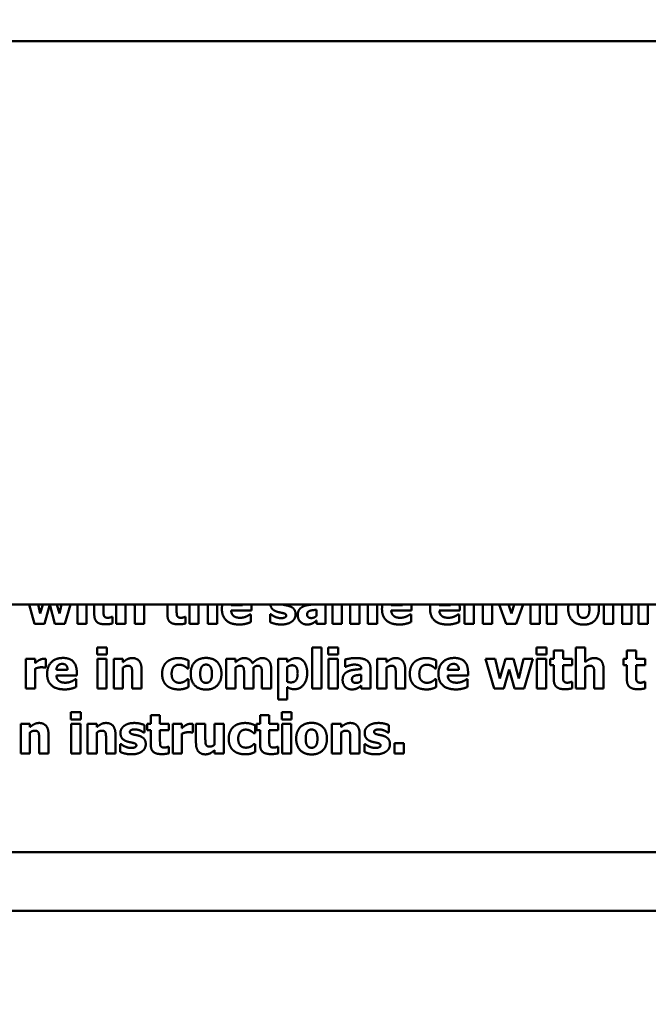
# Model space of a CAD drawing. Units: inches. Extents: x 0.05 to 2.15, y 0.02 to 1.67.
# Drawn here: x 1.2 to 1.24, y 0.97 to 1.03 of the extents above; entities that cross this region are included whole.
import ezdxf

# ---------------------------------------------------------------- set-up
doc = ezdxf.new("R2010")
doc.units = ezdxf.units.IN
doc.header["$LTSCALE"] = 0.1
doc.header["$MEASUREMENT"] = 0
doc.layers.add('Dimension (ANSI)', color=7, linetype='Continuous', lineweight=25)
doc.layers.add('Visible (ANSI)', color=7, linetype='Continuous', lineweight=50)
doc.styles.add('Note Text (ANSI)', font='tahoma.ttf')
doc.dimstyles.new('Default (ANSI)', dxfattribs={"dimscale": 0.1, "dimtxt": 0.12, "dimasz": 0.098425, "dimexe": 0.125, "dimexo": 0.0625, "dimgap": 0.031496, "dimtad": 0, "dimtih": 1, "dimtoh": 1, "dimrnd": 1e-08, "dimzin": 0, "dimdsep": 46, "dimtxsty": 'Note Text (ANSI)', "dimcen": 0.09, "dimdle": 0.393701, "dimclrd": 256, "dimclre": 256, "dimclrt": 256, "dimadec": 0, "dimazin": 1, "dimtfac": 1, "dimtofl": 0, "dimtmove": 0, "dimatfit": 3, "dimfxl": 1, "dimtolj": 1, "dimtzin": 4, "dimlwd": -1, "dimlwe": -1, "dimarcsym": 0})

# ---------------------------------------------------------------- blocks, each defined once
blk = doc.blocks.new('*D40')
at = {"layer": 'Defpoints', "color": 0, "transparency": 16777216}
for p in [(1.282764, 1.082407), (1.166098, 0.964366), (1.282764, 0.964366)]:
    blk.add_point(p, dxfattribs=at)
at = {"layer": 'Dimension (ANSI)', "transparency": 16777216}
for p, q in [((1.166098, 0.970616), (1.166098, 1.094907)), ((1.282764, 0.970616), (1.282764, 1.094907)), ((1.17594, 1.082407), (1.208654, 1.082407)), ((1.272922, 1.082407), (1.245529, 1.082407))]:
    blk.add_line(p, q, dxfattribs=at)
for points in [[(1.17594, 1.084047), (1.17594, 1.080767), (1.166098, 1.082407)], [(1.272922, 1.084047), (1.272922, 1.080767), (1.282764, 1.082407)]]:
    blk.add_solid(points, dxfattribs=at)
at = {"layer": 'Dimension (ANSI)', "transparency": 16777216, "insert": (1.211804, 1.088657), "char_height": 0.012, "attachment_point": 1, "style": 'Note Text (ANSI)'}
blk.add_mtext('\\A1;3.50', dxfattribs=at)

msp = doc.modelspace()

# ---------------------------------------------------------------- linework, layer by layer
at = {"layer": 'Visible (ANSI)'}
for p, q in [((1.494654, 1.029366), (1.102521, 1.029366)), ((1.494654, 0.996033), (1.102521, 0.996033)), ((1.201171, 0.996033), (1.201503, 0.994889)), ((1.20184, 0.995485), (1.201712, 0.996033)), ((1.201996, 0.996033), (1.20184, 0.995485)), ((1.202085, 0.994889), (1.202396, 0.996027)), ((1.202396, 0.996027), (1.202706, 0.994889)), ((1.202972, 0.995485), (1.202824, 0.996033)), ((1.203098, 0.996033), (1.202972, 0.995485)), ((1.203288, 0.994889), (1.203622, 0.996033)), ((1.204035, 0.996033), (1.204035, 0.994889)), ((1.204583, 0.994889), (1.204583, 0.996033)), ((1.205035, 0.996033), (1.205035, 0.995445)), ((1.205584, 0.995641), (1.205584, 0.996033)), ((1.206336, 0.996033), (1.206336, 0.994889)), ((1.206884, 0.994889), (1.206884, 0.996033)), ((1.207983, 0.994889), (1.207983, 0.996033)), ((1.209362, 0.996033), (1.209362, 0.995445)), ((1.20991, 0.995641), (1.20991, 0.996033)), ((1.210662, 0.996033), (1.210662, 0.994889)), ((1.211211, 0.994889), (1.211211, 0.996033)), ((1.212309, 0.994889), (1.212309, 0.996033)), ((1.213799, 0.995995), (1.213134, 0.995995)), ((1.218727, 0.994889), (1.218727, 0.996033)), ((1.219132, 0.996033), (1.219132, 0.994889)), ((1.21968, 0.994889), (1.21968, 0.996033)), ((1.220735, 0.994889), (1.220735, 0.996033)), ((1.221786, 0.994889), (1.221786, 0.996033)), ((1.223276, 0.995995), (1.222611, 0.995995)), ((1.226122, 0.995995), (1.225457, 0.995995)), ((1.226945, 0.996033), (1.226945, 0.994889)), ((1.227493, 0.994889), (1.227493, 0.996033)), ((1.228592, 0.994889), (1.228592, 0.996033)), ((1.229007, 0.996033), (1.229414, 0.994889)), ((1.229724, 0.995486), (1.229555, 0.996033)), ((1.229891, 0.996033), (1.229724, 0.995486)), ((1.230014, 0.994889), (1.230424, 0.996033)), ((1.230855, 0.996033), (1.230855, 0.994889)), ((1.231403, 0.994889), (1.231403, 0.996033)), ((1.231823, 0.996033), (1.231823, 0.994889)), ((1.232371, 0.994889), (1.232371, 0.996033)), ((1.235195, 0.996033), (1.235195, 0.994889)), ((1.235743, 0.994889), (1.235743, 0.996033)), ((1.236842, 0.994889), (1.236842, 0.996033)), ((1.237246, 0.996033), (1.237246, 0.994889)), ((1.237795, 0.994889), (1.237795, 0.996033)), ((1.207431, 0.995761), (1.207431, 0.994889)), ((1.211757, 0.995761), (1.211757, 0.994889)), ((1.213136, 0.995664), (1.21434, 0.995664)), ((1.214308, 0.995441), (1.214249, 0.995441)), ((1.214308, 0.994987), (1.214308, 0.995441)), ((1.21434, 0.995664), (1.21434, 0.995863)), ((1.215444, 0.995447), (1.215444, 0.994983)), ((1.21549, 0.995447), (1.215444, 0.995447)), ((1.218182, 0.995713), (1.218182, 0.995348)), ((1.220183, 0.995768), (1.220183, 0.994889)), ((1.221234, 0.995768), (1.221234, 0.994889)), ((1.222613, 0.995664), (1.223817, 0.995664)), ((1.223785, 0.995441), (1.223726, 0.995441)), ((1.223785, 0.994987), (1.223785, 0.995441)), ((1.223817, 0.995664), (1.223817, 0.995863)), ((1.225458, 0.995664), (1.226663, 0.995664)), ((1.226631, 0.995441), (1.226572, 0.995441)), ((1.226631, 0.994987), (1.226631, 0.995441)), ((1.226663, 0.995664), (1.226663, 0.995863)), ((1.22804, 0.995761), (1.22804, 0.994889)), ((1.236289, 0.995761), (1.236289, 0.994889)), ((1.201503, 0.994889), (1.202085, 0.994889)), ((1.202706, 0.994889), (1.203288, 0.994889)), ((1.204035, 0.994889), (1.204583, 0.994889)), ((1.206113, 0.99529), (1.206066, 0.99529)), ((1.206113, 0.994904), (1.206113, 0.99529)), ((1.206336, 0.994889), (1.206884, 0.994889)), ((1.207431, 0.994889), (1.207983, 0.994889)), ((1.210439, 0.99529), (1.210392, 0.99529)), ((1.210439, 0.994904), (1.210439, 0.99529)), ((1.210662, 0.994889), (1.211211, 0.994889)), ((1.211757, 0.994889), (1.212309, 0.994889)), ((1.218182, 0.995076), (1.218182, 0.994889)), ((1.218182, 0.994889), (1.218727, 0.994889)), ((1.219132, 0.994889), (1.21968, 0.994889)), ((1.220183, 0.994889), (1.220735, 0.994889)), ((1.221234, 0.994889), (1.221786, 0.994889)), ((1.226945, 0.994889), (1.227493, 0.994889)), ((1.22804, 0.994889), (1.228592, 0.994889)), ((1.229414, 0.994889), (1.230014, 0.994889)), ((1.230855, 0.994889), (1.231403, 0.994889)), ((1.231823, 0.994889), (1.232371, 0.994889)), ((1.235195, 0.994889), (1.235743, 0.994889)), ((1.236289, 0.994889), (1.236842, 0.994889)), ((1.237246, 0.994889), (1.237795, 0.994889)), ((1.205203, 0.993486), (1.205203, 0.993059)), ((1.205783, 0.993486), (1.205203, 0.993486)), ((1.205203, 0.993059), (1.205783, 0.993059)), ((1.205783, 0.993059), (1.205783, 0.993486)), ((1.21793, 0.993484), (1.21793, 0.991047)), ((1.218478, 0.993484), (1.21793, 0.993484)), ((1.218478, 0.991047), (1.218478, 0.993484)), ((1.218883, 0.993486), (1.218883, 0.993059)), ((1.219463, 0.993486), (1.218883, 0.993486)), ((1.218883, 0.993059), (1.219463, 0.993059)), ((1.219463, 0.993059), (1.219463, 0.993486)), ((1.231219, 0.993486), (1.231219, 0.993059)), ((1.2318, 0.993486), (1.231219, 0.993486)), ((1.231219, 0.993059), (1.2318, 0.993059)), ((1.2318, 0.993059), (1.2318, 0.993486)), ((1.232234, 0.99331), (1.232234, 0.992808)), ((1.232783, 0.99331), (1.232234, 0.99331)), ((1.232783, 0.992808), (1.232783, 0.99331)), ((1.233535, 0.993484), (1.233535, 0.991047)), ((1.234084, 0.993484), (1.233535, 0.993484)), ((1.234084, 0.992613), (1.234084, 0.993484)), ((1.236561, 0.99331), (1.236561, 0.992808)), ((1.237109, 0.99331), (1.236561, 0.99331)), ((1.237109, 0.992808), (1.237109, 0.99331)), ((1.20098, 0.992808), (1.20098, 0.991047)), ((1.201529, 0.992808), (1.20098, 0.992808)), ((1.201529, 0.992554), (1.201529, 0.992808)), ((1.202162, 0.992288), (1.202162, 0.992808)), ((1.205218, 0.992808), (1.205218, 0.991047)), ((1.205766, 0.992808), (1.205218, 0.992808)), ((1.205766, 0.991047), (1.205766, 0.992808)), ((1.206186, 0.992808), (1.206186, 0.991047)), ((1.206734, 0.992808), (1.206186, 0.992808)), ((1.206734, 0.992613), (1.206734, 0.992808)), ((1.21061, 0.992244), (1.21061, 0.992713)), ((1.212849, 0.992808), (1.212849, 0.991047)), ((1.213398, 0.992808), (1.212849, 0.992808)), ((1.213398, 0.992613), (1.213398, 0.992808)), ((1.215911, 0.992808), (1.215911, 0.990402)), ((1.216459, 0.992808), (1.215911, 0.992808)), ((1.216459, 0.992622), (1.216459, 0.992808)), ((1.218898, 0.992808), (1.218898, 0.991047)), ((1.219446, 0.992808), (1.218898, 0.992808)), ((1.219446, 0.991047), (1.219446, 0.992808)), ((1.219881, 0.99277), (1.219881, 0.992344)), ((1.221787, 0.992808), (1.221787, 0.991047)), ((1.222336, 0.992808), (1.221787, 0.992808)), ((1.222336, 0.992613), (1.222336, 0.992808)), ((1.225272, 0.992244), (1.225272, 0.992713)), ((1.228192, 0.992808), (1.228702, 0.991047)), ((1.228768, 0.992808), (1.228192, 0.992808)), ((1.229039, 0.991643), (1.228768, 0.992808)), ((1.229372, 0.992808), (1.229039, 0.991643)), ((1.229858, 0.992808), (1.229372, 0.992808)), ((1.230171, 0.991643), (1.229858, 0.992808)), ((1.230438, 0.992808), (1.230171, 0.991643)), ((1.231002, 0.992808), (1.230438, 0.992808)), ((1.230487, 0.991047), (1.231002, 0.992808)), ((1.231234, 0.992808), (1.231234, 0.991047)), ((1.231782, 0.992808), (1.231234, 0.992808)), ((1.231782, 0.991047), (1.231782, 0.992808)), ((1.232025, 0.992808), (1.232025, 0.992426)), ((1.232234, 0.992808), (1.232025, 0.992808)), ((1.233312, 0.992808), (1.232783, 0.992808)), ((1.233312, 0.992426), (1.233312, 0.992808)), ((1.236351, 0.992808), (1.236351, 0.992426)), ((1.236561, 0.992808), (1.236351, 0.992808)), ((1.237639, 0.992808), (1.237109, 0.992808)), ((1.237639, 0.992426), (1.237639, 0.992808)), ((1.201529, 0.991047), (1.201529, 0.992225)), ((1.202117, 0.992288), (1.202162, 0.992288)), ((1.203455, 0.992153), (1.20279, 0.992153)), ((1.203996, 0.991822), (1.203996, 0.992021)), ((1.206734, 0.991047), (1.206734, 0.992293)), ((1.207281, 0.991919), (1.207281, 0.991047)), ((1.207833, 0.991047), (1.207833, 0.992193)), ((1.21054, 0.992244), (1.21061, 0.992244)), ((1.213398, 0.991047), (1.213398, 0.992293)), ((1.213901, 0.991926), (1.213901, 0.991047)), ((1.214453, 0.991047), (1.214453, 0.992293)), ((1.214952, 0.991926), (1.214952, 0.991047)), ((1.215504, 0.991047), (1.215504, 0.992193)), ((1.216459, 0.99145), (1.216459, 0.992333)), ((1.219881, 0.992344), (1.219929, 0.992344)), ((1.22084, 0.992212), (1.22084, 0.992202)), ((1.221381, 0.991047), (1.221381, 0.992244)), ((1.222336, 0.991047), (1.222336, 0.992293)), ((1.222882, 0.991919), (1.222882, 0.991047)), ((1.223434, 0.991047), (1.223434, 0.992193)), ((1.225202, 0.992244), (1.225272, 0.992244)), ((1.226617, 0.992153), (1.225951, 0.992153)), ((1.227157, 0.991822), (1.227157, 0.992021)), ((1.229285, 0.991047), (1.229595, 0.992185)), ((1.229595, 0.992185), (1.229905, 0.991047)), ((1.232025, 0.992426), (1.232234, 0.992426)), ((1.232234, 0.992426), (1.232234, 0.991603)), ((1.232783, 0.992426), (1.233312, 0.992426)), ((1.232783, 0.9918), (1.232783, 0.992426)), ((1.234084, 0.991047), (1.234084, 0.992293)), ((1.23463, 0.991919), (1.23463, 0.991047)), ((1.235182, 0.991047), (1.235182, 0.992193)), ((1.236351, 0.992426), (1.236561, 0.992426)), ((1.236561, 0.992426), (1.236561, 0.991603)), ((1.237109, 0.992426), (1.237639, 0.992426)), ((1.237109, 0.9918), (1.237109, 0.992426)), ((1.202792, 0.991822), (1.203996, 0.991822)), ((1.203964, 0.991599), (1.203905, 0.991599)), ((1.203964, 0.991145), (1.203964, 0.991599)), ((1.21061, 0.991607), (1.21054, 0.991607)), ((1.21061, 0.991136), (1.21061, 0.991607)), ((1.220836, 0.991872), (1.220836, 0.991507)), ((1.225272, 0.991607), (1.225202, 0.991607)), ((1.225272, 0.991136), (1.225272, 0.991607)), ((1.225953, 0.991822), (1.227157, 0.991822)), ((1.227125, 0.991599), (1.227067, 0.991599)), ((1.227125, 0.991145), (1.227125, 0.991599)), ((1.233312, 0.991448), (1.233265, 0.991448)), ((1.233312, 0.991062), (1.233312, 0.991448)), ((1.237639, 0.991448), (1.237591, 0.991448)), ((1.237639, 0.991062), (1.237639, 0.991448)), ((1.20098, 0.991047), (1.201529, 0.991047)), ((1.205218, 0.991047), (1.205766, 0.991047)), ((1.206186, 0.991047), (1.206734, 0.991047)), ((1.207281, 0.991047), (1.207833, 0.991047)), ((1.212849, 0.991047), (1.213398, 0.991047)), ((1.213901, 0.991047), (1.214453, 0.991047)), ((1.214952, 0.991047), (1.215504, 0.991047)), ((1.216459, 0.990402), (1.216459, 0.991136)), ((1.21793, 0.991047), (1.218478, 0.991047)), ((1.218898, 0.991047), (1.219446, 0.991047)), ((1.220836, 0.991234), (1.220836, 0.991047)), ((1.220836, 0.991047), (1.221381, 0.991047)), ((1.221787, 0.991047), (1.222336, 0.991047)), ((1.222882, 0.991047), (1.223434, 0.991047)), ((1.228702, 0.991047), (1.229285, 0.991047)), ((1.229905, 0.991047), (1.230487, 0.991047)), ((1.231234, 0.991047), (1.231782, 0.991047)), ((1.233535, 0.991047), (1.234084, 0.991047)), ((1.23463, 0.991047), (1.235182, 0.991047)), ((1.215911, 0.990402), (1.216459, 0.990402)), ((1.203656, 0.989645), (1.203656, 0.989217)), ((1.204236, 0.989645), (1.203656, 0.989645)), ((1.204236, 0.989217), (1.204236, 0.989645)), ((1.216132, 0.989645), (1.216132, 0.989217)), ((1.216712, 0.989645), (1.216132, 0.989645)), ((1.216712, 0.989217), (1.216712, 0.989645)), ((1.203656, 0.989217), (1.204236, 0.989217)), ((1.208375, 0.989469), (1.208375, 0.988966)), ((1.208924, 0.989469), (1.208375, 0.989469)), ((1.208924, 0.988966), (1.208924, 0.989469)), ((1.214846, 0.989469), (1.214846, 0.988966)), ((1.215394, 0.989469), (1.214846, 0.989469)), ((1.215394, 0.988966), (1.215394, 0.989469)), ((1.216132, 0.989217), (1.216712, 0.989217)), ((1.200678, 0.988966), (1.200678, 0.987205)), ((1.201226, 0.988966), (1.200678, 0.988966)), ((1.201226, 0.988771), (1.201226, 0.988966)), ((1.201226, 0.987205), (1.201226, 0.988451)), ((1.203671, 0.988966), (1.203671, 0.987205)), ((1.204219, 0.988966), (1.203671, 0.988966)), ((1.204219, 0.987205), (1.204219, 0.988966)), ((1.204639, 0.988966), (1.204639, 0.987205)), ((1.205187, 0.988966), (1.204639, 0.988966)), ((1.205187, 0.988771), (1.205187, 0.988966)), ((1.205187, 0.987205), (1.205187, 0.988451)), ((1.207961, 0.988442), (1.208005, 0.988442)), ((1.208005, 0.988442), (1.208005, 0.988888)), ((1.208166, 0.988966), (1.208166, 0.988584)), ((1.208375, 0.988966), (1.208166, 0.988966)), ((1.208166, 0.988584), (1.208375, 0.988584)), ((1.208375, 0.988584), (1.208375, 0.987761)), ((1.209453, 0.988966), (1.208924, 0.988966)), ((1.208924, 0.988584), (1.209453, 0.988584)), ((1.208924, 0.987958), (1.208924, 0.988584)), ((1.209453, 0.988584), (1.209453, 0.988966)), ((1.209676, 0.988966), (1.209676, 0.987205)), ((1.210225, 0.988966), (1.209676, 0.988966)), ((1.210225, 0.988712), (1.210225, 0.988966)), ((1.210813, 0.988446), (1.210858, 0.988446)), ((1.210858, 0.988446), (1.210858, 0.988966)), ((1.211055, 0.988966), (1.211055, 0.98782)), ((1.211607, 0.988966), (1.211055, 0.988966)), ((1.211607, 0.988092), (1.211607, 0.988966)), ((1.212153, 0.988966), (1.212153, 0.987718)), ((1.212702, 0.988966), (1.212153, 0.988966)), ((1.212702, 0.987205), (1.212702, 0.988966)), ((1.214483, 0.988402), (1.214553, 0.988402)), ((1.214553, 0.988402), (1.214553, 0.988871)), ((1.214636, 0.988966), (1.214636, 0.988584)), ((1.214846, 0.988966), (1.214636, 0.988966)), ((1.214636, 0.988584), (1.214846, 0.988584)), ((1.214846, 0.988584), (1.214846, 0.987761)), ((1.215924, 0.988966), (1.215394, 0.988966)), ((1.215394, 0.988584), (1.215924, 0.988584)), ((1.215394, 0.987958), (1.215394, 0.988584)), ((1.215924, 0.988584), (1.215924, 0.988966)), ((1.216147, 0.988966), (1.216147, 0.987205)), ((1.216695, 0.988966), (1.216147, 0.988966)), ((1.216695, 0.987205), (1.216695, 0.988966)), ((1.219095, 0.988966), (1.219095, 0.987205)), ((1.219643, 0.988966), (1.219095, 0.988966)), ((1.219643, 0.988771), (1.219643, 0.988966)), ((1.219643, 0.987205), (1.219643, 0.988451)), ((1.222417, 0.988442), (1.222461, 0.988442)), ((1.222461, 0.988442), (1.222461, 0.988888)), ((1.201772, 0.988077), (1.201772, 0.987205)), ((1.202325, 0.987205), (1.202325, 0.988351)), ((1.205734, 0.988077), (1.205734, 0.987205)), ((1.206286, 0.987205), (1.206286, 0.988351)), ((1.210225, 0.987205), (1.210225, 0.988383)), ((1.22019, 0.988077), (1.22019, 0.987205)), ((1.220742, 0.987205), (1.220742, 0.988351)), ((1.222812, 0.987822), (1.222812, 0.987205)), ((1.223366, 0.987822), (1.222812, 0.987822)), ((1.223366, 0.987205), (1.223366, 0.987822)), ((1.206575, 0.987763), (1.206575, 0.9873)), ((1.206621, 0.987763), (1.206575, 0.987763)), ((1.209453, 0.987606), (1.209406, 0.987606)), ((1.209453, 0.98722), (1.209453, 0.987606)), ((1.212153, 0.9874), (1.212153, 0.987205)), ((1.214553, 0.987765), (1.214483, 0.987765)), ((1.214553, 0.987294), (1.214553, 0.987765)), ((1.215924, 0.987606), (1.215876, 0.987606)), ((1.215924, 0.98722), (1.215924, 0.987606)), ((1.221031, 0.987763), (1.221031, 0.9873)), ((1.221076, 0.987763), (1.221031, 0.987763)), ((1.200678, 0.987205), (1.201226, 0.987205)), ((1.201772, 0.987205), (1.202325, 0.987205)), ((1.203671, 0.987205), (1.204219, 0.987205)), ((1.204639, 0.987205), (1.205187, 0.987205)), ((1.205734, 0.987205), (1.206286, 0.987205)), ((1.209676, 0.987205), (1.210225, 0.987205)), ((1.212153, 0.987205), (1.212702, 0.987205)), ((1.216147, 0.987205), (1.216695, 0.987205)), ((1.219095, 0.987205), (1.219643, 0.987205)), ((1.22019, 0.987205), (1.220742, 0.987205)), ((1.222812, 0.987205), (1.223366, 0.987205)), ((1.158513, 0.981369), (1.267679, 0.981369)), ((1.154413, 0.977901), (1.31508, 0.977901))]:
    msp.add_line(p, q, dxfattribs=at)
for points, knots in [([(1.207416, 0.996033), (1.20742, 0.996006), (1.207431, 0.995868), (1.207431, 0.995761)], [-1.30232, -1.30232, -1.30232, -1, 0, 0, 0]), ([(1.211742, 0.996033), (1.211746, 0.996006), (1.211757, 0.995868), (1.211757, 0.995761)], [-1.30232, -1.30232, -1.30232, -1, 0, 0, 0]), ([(1.215457, 0.996033), (1.215474, 0.995884), (1.21566, 0.995658), (1.215868, 0.995594)], [-1.790118, -1.790118, -1.790118, -1, 0, 0, 0]), ([(1.218036, 0.996033), (1.217881, 0.99602), (1.217534, 0.995972), (1.217384, 0.995901)], [-1.677789, -1.677789, -1.677789, -1, 0, 0, 0]), ([(1.220173, 0.996033), (1.220176, 0.996011), (1.220183, 0.995897), (1.220183, 0.995768)], [-1.272849, -1.272849, -1.272849, -1, 0, 0, 0]), ([(1.221226, 0.996033), (1.221228, 0.996011), (1.221234, 0.995899), (1.221234, 0.995768)], [-1.269731, -1.269731, -1.269731, -1, 0, 0, 0]), ([(1.228025, 0.996033), (1.228028, 0.996006), (1.22804, 0.995868), (1.22804, 0.995761)], [-1.30232, -1.30232, -1.30232, -1, 0, 0, 0]), ([(1.234315, 0.996033), (1.234315, 0.99603), (1.234342, 0.995921), (1.234342, 0.995764)], [-1.032812, -1.032812, -1.032812, -1, 0, 0, 0]), ([(1.236274, 0.996033), (1.236278, 0.996006), (1.236289, 0.995868), (1.236289, 0.995761)], [-1.30232, -1.30232, -1.30232, -1, 0, 0, 0])]:
    msp.add_open_spline(points, degree=2, knots=knots, dxfattribs=at)
for points in [[(1.212616, 0.996033), (1.212587, 0.995906), (1.212587, 0.995759)], [(1.213134, 0.995995), (1.213135, 0.996015), (1.213137, 0.996033)], [(1.213798, 0.996033), (1.213799, 0.996015), (1.213799, 0.995995)], [(1.21434, 0.995863), (1.21434, 0.995952), (1.21433, 0.996033)], [(1.216227, 0.99601), (1.216181, 0.996022), (1.216146, 0.996033)], [(1.216566, 0.995933), (1.216481, 0.995961), (1.216297, 0.995993), (1.216227, 0.99601)], [(1.222093, 0.996033), (1.222064, 0.995906), (1.222064, 0.995759)], [(1.222611, 0.995995), (1.222612, 0.996015), (1.222614, 0.996033)], [(1.223275, 0.996033), (1.223276, 0.996015), (1.223276, 0.995995)], [(1.223817, 0.995863), (1.223817, 0.995952), (1.223807, 0.996033)], [(1.224939, 0.996033), (1.22491, 0.995906), (1.22491, 0.995759)], [(1.225457, 0.995995), (1.225458, 0.996015), (1.22546, 0.996033)], [(1.22612, 0.996033), (1.226122, 0.996015), (1.226122, 0.995995)], [(1.226663, 0.995863), (1.226663, 0.995952), (1.226653, 0.996033)], [(1.233111, 0.996033), (1.233086, 0.995911), (1.233086, 0.995768)], [(1.233648, 0.995764), (1.233648, 0.995926), (1.233676, 0.996033)], [(1.234903, 0.995768), (1.234903, 0.995911), (1.234878, 0.996033)], [(1.205035, 0.995445), (1.205035, 0.995131), (1.205342, 0.994855), (1.205676, 0.994855)], [(1.20561, 0.995356), (1.205587, 0.995411), (1.205584, 0.995549), (1.205584, 0.995641)], [(1.209362, 0.995445), (1.209362, 0.995131), (1.209668, 0.994855), (1.210003, 0.994855)], [(1.209936, 0.995356), (1.209914, 0.995411), (1.20991, 0.995549), (1.20991, 0.995641)], [(1.212587, 0.995759), (1.212587, 0.995318), (1.213119, 0.994842), (1.213618, 0.994842)], [(1.213304, 0.995329), (1.213232, 0.995379), (1.213143, 0.995541), (1.213136, 0.995664)], [(1.214249, 0.995441), (1.214213, 0.995415), (1.2141, 0.995345), (1.214032, 0.995316)], [(1.215719, 0.995305), (1.21563, 0.995345), (1.21553, 0.995416), (1.21549, 0.995447)], [(1.215868, 0.995594), (1.215942, 0.995571), (1.216133, 0.995536), (1.216195, 0.995519)], [(1.216195, 0.995519), (1.216312, 0.995492), (1.216394, 0.995428), (1.216394, 0.995367)], [(1.216951, 0.995439), (1.216951, 0.995636), (1.216755, 0.995872), (1.216566, 0.995933)], [(1.216728, 0.995016), (1.216836, 0.995091), (1.216951, 0.995316), (1.216951, 0.995439)], [(1.217384, 0.995901), (1.217237, 0.995831), (1.21708, 0.995589), (1.21708, 0.995394)], [(1.21708, 0.995394), (1.21708, 0.995156), (1.217388, 0.994842), (1.217623, 0.994842)], [(1.217634, 0.995439), (1.217634, 0.995522), (1.217713, 0.995624), (1.217787, 0.995649)], [(1.217899, 0.995224), (1.217768, 0.995224), (1.217634, 0.995316), (1.217634, 0.995439)], [(1.217787, 0.995649), (1.21787, 0.995679), (1.218042, 0.9957), (1.218182, 0.995713)], [(1.222064, 0.995759), (1.222064, 0.995318), (1.222596, 0.994842), (1.223095, 0.994842)], [(1.222781, 0.995329), (1.222709, 0.995379), (1.22262, 0.995541), (1.222613, 0.995664)], [(1.223726, 0.995441), (1.223691, 0.995415), (1.223577, 0.995345), (1.223509, 0.995316)], [(1.22491, 0.995759), (1.22491, 0.995318), (1.225441, 0.994842), (1.225941, 0.994842)], [(1.225627, 0.995329), (1.225555, 0.995379), (1.225466, 0.995541), (1.225458, 0.995664)], [(1.226572, 0.995441), (1.226536, 0.995415), (1.226423, 0.995345), (1.226355, 0.995316)], [(1.233086, 0.995768), (1.233086, 0.995333), (1.233565, 0.994834), (1.233996, 0.994834)], [(1.233744, 0.995345), (1.233701, 0.995405), (1.233648, 0.995604), (1.233648, 0.995764)], [(1.233996, 0.994834), (1.234429, 0.994834), (1.234903, 0.995333), (1.234903, 0.995768)], [(1.234342, 0.995764), (1.234342, 0.995598), (1.234291, 0.995407), (1.234243, 0.995341)], [(1.20585, 0.995237), (1.205744, 0.995237), (1.205633, 0.995301), (1.20561, 0.995356)], [(1.205676, 0.994855), (1.205824, 0.994855), (1.206024, 0.994881), (1.206113, 0.994904)], [(1.206066, 0.99529), (1.206037, 0.995275), (1.205896, 0.995237), (1.20585, 0.995237)], [(1.210176, 0.995237), (1.210071, 0.995237), (1.209959, 0.995301), (1.209936, 0.995356)], [(1.210003, 0.994855), (1.21015, 0.994855), (1.21035, 0.994881), (1.210439, 0.994904)], [(1.210392, 0.99529), (1.210364, 0.995275), (1.210222, 0.995237), (1.210176, 0.995237)], [(1.213675, 0.995239), (1.213563, 0.995239), (1.213374, 0.99528), (1.213304, 0.995329)], [(1.213618, 0.994842), (1.213754, 0.994842), (1.213943, 0.994868), (1.214032, 0.994893)], [(1.214032, 0.995316), (1.213954, 0.99528), (1.213769, 0.995239), (1.213675, 0.995239)], [(1.214032, 0.994893), (1.21413, 0.994915), (1.21424, 0.994961), (1.214308, 0.994987)], [(1.215444, 0.994983), (1.215558, 0.994927), (1.215904, 0.994842), (1.216097, 0.994842)], [(1.216101, 0.995218), (1.215987, 0.995218), (1.215796, 0.995269), (1.215719, 0.995305)], [(1.216097, 0.994842), (1.21631, 0.994842), (1.216617, 0.994932), (1.216728, 0.995016)], [(1.216394, 0.995367), (1.216394, 0.99529), (1.216216, 0.995218), (1.216101, 0.995218)], [(1.217623, 0.994842), (1.217748, 0.994842), (1.217887, 0.994879), (1.217961, 0.994915)], [(1.218182, 0.995348), (1.218122, 0.99529), (1.217971, 0.995224), (1.217899, 0.995224)], [(1.217961, 0.994915), (1.218037, 0.994953), (1.218126, 0.995029), (1.218182, 0.995076)], [(1.223152, 0.995239), (1.22304, 0.995239), (1.222851, 0.99528), (1.222781, 0.995329)], [(1.223095, 0.994842), (1.223231, 0.994842), (1.22342, 0.994868), (1.223509, 0.994893)], [(1.223509, 0.995316), (1.223431, 0.99528), (1.223246, 0.995239), (1.223152, 0.995239)], [(1.223509, 0.994893), (1.223607, 0.994915), (1.223717, 0.994961), (1.223785, 0.994987)], [(1.225997, 0.995239), (1.225886, 0.995239), (1.225697, 0.99528), (1.225627, 0.995329)], [(1.225941, 0.994842), (1.226077, 0.994842), (1.226266, 0.994868), (1.226355, 0.994893)], [(1.226355, 0.995316), (1.226277, 0.99528), (1.226092, 0.995239), (1.225997, 0.995239)], [(1.226355, 0.994893), (1.226453, 0.994915), (1.226563, 0.994961), (1.226631, 0.994987)], [(1.234, 0.995227), (1.23392, 0.995227), (1.233788, 0.995284), (1.233744, 0.995345)], [(1.234243, 0.995341), (1.234202, 0.995284), (1.234066, 0.995227), (1.234, 0.995227)], [(1.201754, 0.992726), (1.201699, 0.992694), (1.201566, 0.992588), (1.201529, 0.992554)], [(1.202043, 0.992813), (1.201973, 0.992813), (1.201814, 0.992762), (1.201754, 0.992726)], [(1.202162, 0.992808), (1.202136, 0.992809), (1.202069, 0.992813), (1.202043, 0.992813)], [(1.203185, 0.992862), (1.202739, 0.992862), (1.202243, 0.992348), (1.202243, 0.991917)], [(1.20279, 0.992153), (1.202799, 0.992318), (1.202981, 0.992511), (1.203141, 0.992511)], [(1.203141, 0.992511), (1.203298, 0.992511), (1.203452, 0.992327), (1.203455, 0.992153)], [(1.203996, 0.992021), (1.203996, 0.992426), (1.203588, 0.992862), (1.203185, 0.992862)], [(1.207279, 0.992855), (1.207124, 0.992855), (1.206868, 0.992726), (1.206734, 0.992613)], [(1.207833, 0.992193), (1.207833, 0.992514), (1.207547, 0.992855), (1.207279, 0.992855)], [(1.209347, 0.992639), (1.209209, 0.992526), (1.20905, 0.992172), (1.20905, 0.991919)], [(1.210026, 0.992855), (1.209833, 0.992855), (1.209478, 0.992749), (1.209347, 0.992639)], [(1.21061, 0.992713), (1.210463, 0.992787), (1.210172, 0.992855), (1.210026, 0.992855)], [(1.211652, 0.992862), (1.211221, 0.992862), (1.210743, 0.992365), (1.210743, 0.991926)], [(1.21256, 0.991926), (1.21256, 0.992363), (1.212083, 0.992862), (1.211652, 0.992862)], [(1.213921, 0.992855), (1.213772, 0.992855), (1.213532, 0.992726), (1.213398, 0.992613)], [(1.214392, 0.992548), (1.214328, 0.992702), (1.214082, 0.992855), (1.213921, 0.992855)], [(1.214973, 0.992855), (1.214829, 0.992855), (1.214549, 0.992696), (1.214392, 0.992548)], [(1.215357, 0.992698), (1.21529, 0.992777), (1.215096, 0.992855), (1.214973, 0.992855)], [(1.215504, 0.992193), (1.215504, 0.99238), (1.21543, 0.992613), (1.215357, 0.992698)], [(1.216994, 0.992855), (1.216829, 0.992855), (1.21658, 0.992726), (1.216459, 0.992622)], [(1.217635, 0.991951), (1.217635, 0.992369), (1.2173, 0.992855), (1.216994, 0.992855)], [(1.220511, 0.992857), (1.220326, 0.992857), (1.219963, 0.992792), (1.219881, 0.99277)], [(1.221381, 0.992244), (1.221381, 0.992554), (1.220965, 0.992857), (1.220511, 0.992857)], [(1.22288, 0.992855), (1.222725, 0.992855), (1.22247, 0.992726), (1.222336, 0.992613)], [(1.223434, 0.992193), (1.223434, 0.992514), (1.223149, 0.992855), (1.22288, 0.992855)], [(1.224009, 0.992639), (1.223871, 0.992526), (1.223712, 0.992172), (1.223712, 0.991919)], [(1.224688, 0.992855), (1.224495, 0.992855), (1.22414, 0.992749), (1.224009, 0.992639)], [(1.225272, 0.992713), (1.225125, 0.992787), (1.224834, 0.992855), (1.224688, 0.992855)], [(1.226346, 0.992862), (1.2259, 0.992862), (1.225405, 0.992348), (1.225405, 0.991917)], [(1.225951, 0.992153), (1.225961, 0.992318), (1.226142, 0.992511), (1.226303, 0.992511)], [(1.226303, 0.992511), (1.22646, 0.992511), (1.226613, 0.992327), (1.226617, 0.992153)], [(1.227157, 0.992021), (1.227157, 0.992426), (1.226749, 0.992862), (1.226346, 0.992862)], [(1.234628, 0.992855), (1.234473, 0.992855), (1.234218, 0.992726), (1.234084, 0.992613)], [(1.235182, 0.992193), (1.235182, 0.992514), (1.234897, 0.992855), (1.234628, 0.992855)], [(1.201529, 0.992225), (1.201617, 0.992259), (1.201808, 0.99231), (1.201894, 0.99231)], [(1.201894, 0.99231), (1.201965, 0.99231), (1.202084, 0.992299), (1.202117, 0.992288)], [(1.202243, 0.991917), (1.202243, 0.991476), (1.202775, 0.991), (1.203274, 0.991)], [(1.206734, 0.992293), (1.206812, 0.992348), (1.20695, 0.992399), (1.207016, 0.992399)], [(1.207016, 0.992399), (1.207107, 0.992399), (1.207213, 0.992348), (1.207241, 0.992288)], [(1.207241, 0.992288), (1.207264, 0.992238), (1.207281, 0.992027), (1.207281, 0.991919)], [(1.20905, 0.991919), (1.20905, 0.991684), (1.209198, 0.991338), (1.209328, 0.991223)], [(1.209612, 0.991919), (1.209612, 0.992168), (1.209843, 0.992461), (1.210053, 0.992461)], [(1.210062, 0.991393), (1.209858, 0.991393), (1.209612, 0.991654), (1.209612, 0.991919)], [(1.210053, 0.992461), (1.210145, 0.992461), (1.210295, 0.992416), (1.210355, 0.992382)], [(1.210355, 0.992382), (1.210412, 0.992352), (1.210506, 0.992276), (1.21054, 0.992244)], [(1.210743, 0.991926), (1.210743, 0.991491), (1.211221, 0.990992), (1.211652, 0.990992)], [(1.211304, 0.991923), (1.211304, 0.992085), (1.211361, 0.992299), (1.211408, 0.992359)], [(1.211401, 0.991503), (1.211357, 0.991563), (1.211304, 0.991762), (1.211304, 0.991923)], [(1.211408, 0.992359), (1.211458, 0.992424), (1.211577, 0.992469), (1.211652, 0.992469)], [(1.211652, 0.992469), (1.21173, 0.992469), (1.211853, 0.992418), (1.211902, 0.992352)], [(1.211652, 0.990992), (1.212085, 0.990992), (1.21256, 0.991491), (1.21256, 0.991926)], [(1.211998, 0.991923), (1.211998, 0.991756), (1.211947, 0.991565), (1.2119, 0.991499)], [(1.211902, 0.992352), (1.211947, 0.992289), (1.211998, 0.99208), (1.211998, 0.991923)], [(1.213398, 0.992293), (1.213458, 0.992337), (1.213589, 0.992399), (1.213655, 0.992399)], [(1.213655, 0.992399), (1.213744, 0.992399), (1.213842, 0.992348), (1.213866, 0.992291)], [(1.213866, 0.992291), (1.213889, 0.992235), (1.213901, 0.992055), (1.213901, 0.991926)], [(1.214453, 0.992293), (1.214525, 0.992344), (1.214646, 0.992399), (1.214708, 0.992399)], [(1.214708, 0.992399), (1.214797, 0.992399), (1.214895, 0.992348), (1.21492, 0.992291)], [(1.21492, 0.992291), (1.214942, 0.992235), (1.214952, 0.992057), (1.214952, 0.991926)], [(1.216459, 0.992333), (1.216529, 0.99238), (1.216674, 0.992427), (1.216748, 0.992427)], [(1.217073, 0.99194), (1.217073, 0.991677), (1.216879, 0.991416), (1.21668, 0.991416)], [(1.216748, 0.992427), (1.216915, 0.992427), (1.217073, 0.992197), (1.217073, 0.99194)], [(1.216894, 0.991013), (1.217208, 0.991013), (1.217635, 0.991529), (1.217635, 0.991951)], [(1.220038, 0.992059), (1.219891, 0.991989), (1.219734, 0.991747), (1.219734, 0.991552)], [(1.219929, 0.992344), (1.220052, 0.992399), (1.220312, 0.992469), (1.220409, 0.992469)], [(1.22084, 0.992202), (1.220602, 0.992187), (1.220188, 0.992131), (1.220038, 0.992059)], [(1.220409, 0.992469), (1.220624, 0.992469), (1.22084, 0.992357), (1.22084, 0.992212)], [(1.222336, 0.992293), (1.222413, 0.992348), (1.222551, 0.992399), (1.222617, 0.992399)], [(1.222617, 0.992399), (1.222708, 0.992399), (1.222814, 0.992348), (1.222842, 0.992288)], [(1.222842, 0.992288), (1.222865, 0.992238), (1.222882, 0.992027), (1.222882, 0.991919)], [(1.223712, 0.991919), (1.223712, 0.991684), (1.22386, 0.991338), (1.22399, 0.991223)], [(1.224274, 0.991919), (1.224274, 0.992168), (1.224505, 0.992461), (1.224714, 0.992461)], [(1.224724, 0.991393), (1.22452, 0.991393), (1.224274, 0.991654), (1.224274, 0.991919)], [(1.224714, 0.992461), (1.224807, 0.992461), (1.224956, 0.992416), (1.225017, 0.992382)], [(1.225017, 0.992382), (1.225074, 0.992352), (1.225168, 0.992276), (1.225202, 0.992244)], [(1.225405, 0.991917), (1.225405, 0.991476), (1.225936, 0.991), (1.226435, 0.991)], [(1.234084, 0.992293), (1.234161, 0.992348), (1.234299, 0.992399), (1.234365, 0.992399)], [(1.234365, 0.992399), (1.234456, 0.992399), (1.234562, 0.992348), (1.23459, 0.992288)], [(1.23459, 0.992288), (1.234613, 0.992238), (1.23463, 0.992027), (1.23463, 0.991919)], [(1.20296, 0.991488), (1.202888, 0.991537), (1.202799, 0.991699), (1.202792, 0.991822)], [(1.203331, 0.991397), (1.203219, 0.991397), (1.20303, 0.991439), (1.20296, 0.991488)], [(1.203688, 0.991474), (1.20361, 0.991439), (1.203425, 0.991397), (1.203331, 0.991397)], [(1.203905, 0.991599), (1.203869, 0.991573), (1.203756, 0.991503), (1.203688, 0.991474)], [(1.210378, 0.991474), (1.210321, 0.99144), (1.210166, 0.991393), (1.210062, 0.991393)], [(1.21054, 0.991607), (1.210512, 0.991578), (1.210433, 0.991507), (1.210378, 0.991474)], [(1.211656, 0.991386), (1.211577, 0.991386), (1.211444, 0.991442), (1.211401, 0.991503)], [(1.2119, 0.991499), (1.211858, 0.991442), (1.211722, 0.991386), (1.211656, 0.991386)], [(1.21668, 0.991416), (1.216608, 0.991416), (1.216502, 0.991431), (1.216459, 0.99145)], [(1.219734, 0.991552), (1.219734, 0.991314), (1.220042, 0.991), (1.220277, 0.991)], [(1.220288, 0.991597), (1.220288, 0.991681), (1.220367, 0.991783), (1.220441, 0.991807)], [(1.220553, 0.991382), (1.220422, 0.991382), (1.220288, 0.991474), (1.220288, 0.991597)], [(1.220441, 0.991807), (1.220524, 0.991837), (1.220696, 0.991858), (1.220836, 0.991872)], [(1.220836, 0.991507), (1.220776, 0.991448), (1.220624, 0.991382), (1.220553, 0.991382)], [(1.22504, 0.991474), (1.224983, 0.99144), (1.224828, 0.991393), (1.224724, 0.991393)], [(1.225202, 0.991607), (1.225174, 0.991578), (1.225094, 0.991507), (1.22504, 0.991474)], [(1.226121, 0.991488), (1.226049, 0.991537), (1.225961, 0.991699), (1.225953, 0.991822)], [(1.226492, 0.991397), (1.22638, 0.991397), (1.226191, 0.991439), (1.226121, 0.991488)], [(1.226849, 0.991474), (1.226772, 0.991439), (1.226586, 0.991397), (1.226492, 0.991397)], [(1.227067, 0.991599), (1.227031, 0.991573), (1.226917, 0.991503), (1.226849, 0.991474)], [(1.232234, 0.991603), (1.232234, 0.991289), (1.232541, 0.991013), (1.232875, 0.991013)], [(1.232809, 0.991514), (1.232787, 0.991569), (1.232783, 0.991707), (1.232783, 0.9918)], [(1.233049, 0.991395), (1.232943, 0.991395), (1.232832, 0.991459), (1.232809, 0.991514)], [(1.233265, 0.991448), (1.233237, 0.991433), (1.233095, 0.991395), (1.233049, 0.991395)], [(1.236561, 0.991603), (1.236561, 0.991289), (1.236867, 0.991013), (1.237202, 0.991013)], [(1.237136, 0.991514), (1.237113, 0.991569), (1.237109, 0.991707), (1.237109, 0.9918)], [(1.237376, 0.991395), (1.23727, 0.991395), (1.237158, 0.991459), (1.237136, 0.991514)], [(1.237591, 0.991448), (1.237563, 0.991433), (1.237421, 0.991395), (1.237376, 0.991395)], [(1.203274, 0.991), (1.20341, 0.991), (1.203599, 0.991026), (1.203688, 0.991051)], [(1.203688, 0.991051), (1.203786, 0.991074), (1.203896, 0.991119), (1.203964, 0.991145)], [(1.209328, 0.991223), (1.209463, 0.99111), (1.209824, 0.991), (1.210041, 0.991)], [(1.210041, 0.991), (1.210157, 0.991), (1.210297, 0.991023), (1.210376, 0.991045)], [(1.210376, 0.991045), (1.21044, 0.991062), (1.210563, 0.991115), (1.21061, 0.991136)], [(1.216459, 0.991136), (1.216569, 0.991072), (1.216763, 0.991013), (1.216894, 0.991013)], [(1.220277, 0.991), (1.220401, 0.991), (1.220541, 0.991038), (1.220615, 0.991074)], [(1.220615, 0.991074), (1.220691, 0.991111), (1.22078, 0.991187), (1.220836, 0.991234)], [(1.22399, 0.991223), (1.224124, 0.99111), (1.224486, 0.991), (1.224703, 0.991)], [(1.224703, 0.991), (1.224818, 0.991), (1.224958, 0.991023), (1.225038, 0.991045)], [(1.225038, 0.991045), (1.225102, 0.991062), (1.225225, 0.991115), (1.225272, 0.991136)], [(1.226435, 0.991), (1.226571, 0.991), (1.22676, 0.991026), (1.226849, 0.991051)], [(1.226849, 0.991051), (1.226948, 0.991074), (1.227057, 0.991119), (1.227125, 0.991145)], [(1.232875, 0.991013), (1.233023, 0.991013), (1.233223, 0.99104), (1.233312, 0.991062)], [(1.237202, 0.991013), (1.237349, 0.991013), (1.23755, 0.99104), (1.237639, 0.991062)], [(1.201771, 0.989013), (1.201616, 0.989013), (1.20136, 0.988884), (1.201226, 0.988771)], [(1.202325, 0.988351), (1.202325, 0.988673), (1.202039, 0.989013), (1.201771, 0.989013)], [(1.205732, 0.989013), (1.205577, 0.989013), (1.205322, 0.988884), (1.205187, 0.988771)], [(1.206286, 0.988351), (1.206286, 0.988673), (1.206, 0.989013), (1.205732, 0.989013)], [(1.207404, 0.989013), (1.207209, 0.989013), (1.206901, 0.988918), (1.206797, 0.988839)], [(1.208005, 0.988888), (1.207899, 0.988939), (1.207589, 0.989013), (1.207404, 0.989013)], [(1.213969, 0.989013), (1.213776, 0.989013), (1.21342, 0.988907), (1.21329, 0.988797)], [(1.214553, 0.988871), (1.214405, 0.988945), (1.214114, 0.989013), (1.213969, 0.989013)], [(1.217896, 0.989021), (1.217465, 0.989021), (1.216986, 0.988523), (1.216986, 0.988085)], [(1.218804, 0.988085), (1.218804, 0.988521), (1.218327, 0.989021), (1.217896, 0.989021)], [(1.220188, 0.989013), (1.220033, 0.989013), (1.219777, 0.988884), (1.219643, 0.988771)], [(1.220742, 0.988351), (1.220742, 0.988673), (1.220456, 0.989013), (1.220188, 0.989013)], [(1.221859, 0.989013), (1.221664, 0.989013), (1.221356, 0.988918), (1.221252, 0.988839)], [(1.222461, 0.988888), (1.222355, 0.988939), (1.222045, 0.989013), (1.221859, 0.989013)], [(1.201226, 0.988451), (1.201304, 0.988506), (1.201442, 0.988557), (1.201508, 0.988557)], [(1.201508, 0.988557), (1.201599, 0.988557), (1.201704, 0.988506), (1.201733, 0.988446)], [(1.201733, 0.988446), (1.201755, 0.988397), (1.201772, 0.988185), (1.201772, 0.988077)], [(1.205187, 0.988451), (1.205265, 0.988506), (1.205403, 0.988557), (1.205469, 0.988557)], [(1.205469, 0.988557), (1.20556, 0.988557), (1.205666, 0.988506), (1.205694, 0.988446)], [(1.205694, 0.988446), (1.205717, 0.988397), (1.205734, 0.988185), (1.205734, 0.988077)], [(1.206797, 0.988839), (1.206691, 0.988758), (1.206583, 0.98855), (1.206583, 0.988433)], [(1.206583, 0.988433), (1.206583, 0.988226), (1.206791, 0.987975), (1.206999, 0.987911)], [(1.207141, 0.988489), (1.207141, 0.988555), (1.207305, 0.988637), (1.207424, 0.988637)], [(1.207358, 0.988327), (1.207222, 0.988361), (1.207141, 0.988429), (1.207141, 0.988489)], [(1.207424, 0.988637), (1.207513, 0.988637), (1.207683, 0.988595), (1.207753, 0.988565)], [(1.207753, 0.988565), (1.20781, 0.988538), (1.207933, 0.988465), (1.207961, 0.988442)], [(1.21045, 0.988884), (1.210395, 0.988852), (1.210262, 0.988746), (1.210225, 0.988712)], [(1.210225, 0.988383), (1.210314, 0.988417), (1.210505, 0.988468), (1.21059, 0.988468)], [(1.210739, 0.988971), (1.210669, 0.988971), (1.21051, 0.98892), (1.21045, 0.988884)], [(1.21059, 0.988468), (1.210661, 0.988468), (1.210781, 0.988457), (1.210813, 0.988446)], [(1.210858, 0.988966), (1.210832, 0.988968), (1.210765, 0.988971), (1.210739, 0.988971)], [(1.21329, 0.988797), (1.213152, 0.988684), (1.212993, 0.98833), (1.212993, 0.988077)], [(1.213555, 0.988077), (1.213555, 0.988327), (1.213785, 0.98862), (1.213995, 0.98862)], [(1.213995, 0.98862), (1.214088, 0.98862), (1.214237, 0.988574), (1.214298, 0.98854)], [(1.214298, 0.98854), (1.214354, 0.98851), (1.214449, 0.988434), (1.214483, 0.988402)], [(1.217548, 0.988081), (1.217548, 0.988243), (1.217605, 0.988457), (1.217652, 0.988518)], [(1.217652, 0.988518), (1.217701, 0.988582), (1.21782, 0.988627), (1.217896, 0.988627)], [(1.217896, 0.988627), (1.217973, 0.988627), (1.218096, 0.988576), (1.218146, 0.98851)], [(1.218146, 0.98851), (1.218191, 0.988448), (1.218242, 0.988238), (1.218242, 0.988081)], [(1.219643, 0.988451), (1.219721, 0.988506), (1.219859, 0.988557), (1.219925, 0.988557)], [(1.219925, 0.988557), (1.220016, 0.988557), (1.220121, 0.988506), (1.22015, 0.988446)], [(1.22015, 0.988446), (1.220173, 0.988397), (1.22019, 0.988185), (1.22019, 0.988077)], [(1.221252, 0.988839), (1.221146, 0.988758), (1.221039, 0.98855), (1.221039, 0.988433)], [(1.221039, 0.988433), (1.221039, 0.988226), (1.221247, 0.987975), (1.221455, 0.987911)], [(1.221596, 0.988489), (1.221596, 0.988555), (1.221761, 0.988637), (1.22188, 0.988637)], [(1.221814, 0.988327), (1.221678, 0.988361), (1.221596, 0.988429), (1.221596, 0.988489)], [(1.22188, 0.988637), (1.221969, 0.988637), (1.222139, 0.988595), (1.222209, 0.988565)], [(1.222209, 0.988565), (1.222266, 0.988538), (1.222389, 0.988465), (1.222417, 0.988442)], [(1.206999, 0.987911), (1.207073, 0.987888), (1.207264, 0.987852), (1.207326, 0.987835)], [(1.207326, 0.987835), (1.207443, 0.987809), (1.207525, 0.987744), (1.207525, 0.987684)], [(1.207697, 0.988249), (1.207612, 0.988277), (1.207428, 0.98831), (1.207358, 0.988327)], [(1.208082, 0.987756), (1.208082, 0.987952), (1.207886, 0.988189), (1.207697, 0.988249)], [(1.20895, 0.987672), (1.208928, 0.987727), (1.208924, 0.987865), (1.208924, 0.987958)], [(1.211055, 0.98782), (1.211055, 0.987487), (1.211348, 0.987156), (1.211609, 0.987156)], [(1.211647, 0.987723), (1.21162, 0.987782), (1.211607, 0.987956), (1.211607, 0.988092)], [(1.212993, 0.988077), (1.212993, 0.987843), (1.21314, 0.987497), (1.213271, 0.987381)], [(1.214005, 0.987551), (1.2138, 0.987551), (1.213555, 0.987812), (1.213555, 0.988077)], [(1.215421, 0.987672), (1.215398, 0.987727), (1.215394, 0.987865), (1.215394, 0.987958)], [(1.216986, 0.988085), (1.216986, 0.98765), (1.217465, 0.987151), (1.217896, 0.987151)], [(1.217644, 0.987661), (1.217601, 0.987722), (1.217548, 0.98792), (1.217548, 0.988081)], [(1.217896, 0.987151), (1.218329, 0.987151), (1.218804, 0.98765), (1.218804, 0.988085)], [(1.218242, 0.988081), (1.218242, 0.987914), (1.218191, 0.987723), (1.218144, 0.987657)], [(1.221455, 0.987911), (1.221528, 0.987888), (1.221719, 0.987852), (1.221782, 0.987835)], [(1.221782, 0.987835), (1.221899, 0.987809), (1.22198, 0.987744), (1.22198, 0.987684)], [(1.222152, 0.988249), (1.222067, 0.988277), (1.221884, 0.98831), (1.221814, 0.988327)], [(1.222538, 0.987756), (1.222538, 0.987952), (1.222341, 0.988189), (1.222152, 0.988249)], [(1.206575, 0.9873), (1.206689, 0.987243), (1.207035, 0.987158), (1.207228, 0.987158)], [(1.206849, 0.987621), (1.206761, 0.987661), (1.20666, 0.987733), (1.206621, 0.987763)], [(1.207231, 0.987534), (1.207118, 0.987534), (1.206927, 0.987585), (1.206849, 0.987621)], [(1.207228, 0.987158), (1.207441, 0.987158), (1.207748, 0.987249), (1.207859, 0.987332)], [(1.207525, 0.987684), (1.207525, 0.987606), (1.207347, 0.987534), (1.207231, 0.987534)], [(1.207859, 0.987332), (1.207967, 0.987408), (1.208082, 0.987633), (1.208082, 0.987756)], [(1.208375, 0.987761), (1.208375, 0.987447), (1.208682, 0.987171), (1.209016, 0.987171)], [(1.20919, 0.987553), (1.209084, 0.987553), (1.208973, 0.987618), (1.20895, 0.987672)], [(1.209406, 0.987606), (1.209378, 0.987591), (1.209236, 0.987553), (1.20919, 0.987553)], [(1.211609, 0.987156), (1.211773, 0.987156), (1.212012, 0.987281), (1.212153, 0.9874)], [(1.211872, 0.987612), (1.211777, 0.987612), (1.211673, 0.987669), (1.211647, 0.987723)], [(1.212153, 0.987718), (1.212087, 0.987669), (1.211928, 0.987612), (1.211872, 0.987612)], [(1.213271, 0.987381), (1.213405, 0.987268), (1.213766, 0.987158), (1.213984, 0.987158)], [(1.21432, 0.987633), (1.214264, 0.987599), (1.214109, 0.987551), (1.214005, 0.987551)], [(1.214318, 0.987203), (1.214383, 0.98722), (1.214506, 0.987273), (1.214553, 0.987294)], [(1.214483, 0.987765), (1.214455, 0.987737), (1.214375, 0.987665), (1.21432, 0.987633)], [(1.214846, 0.987761), (1.214846, 0.987447), (1.215152, 0.987171), (1.215487, 0.987171)], [(1.215661, 0.987553), (1.215555, 0.987553), (1.215443, 0.987618), (1.215421, 0.987672)], [(1.215876, 0.987606), (1.215848, 0.987591), (1.215706, 0.987553), (1.215661, 0.987553)], [(1.2179, 0.987544), (1.21782, 0.987544), (1.217688, 0.987601), (1.217644, 0.987661)], [(1.218144, 0.987657), (1.218102, 0.987601), (1.217966, 0.987544), (1.2179, 0.987544)], [(1.221031, 0.9873), (1.221144, 0.987243), (1.22149, 0.987158), (1.221683, 0.987158)], [(1.221305, 0.987621), (1.221216, 0.987661), (1.221116, 0.987733), (1.221076, 0.987763)], [(1.221687, 0.987534), (1.221574, 0.987534), (1.221383, 0.987585), (1.221305, 0.987621)], [(1.221683, 0.987158), (1.221897, 0.987158), (1.222203, 0.987249), (1.222315, 0.987332)], [(1.22198, 0.987684), (1.22198, 0.987606), (1.221802, 0.987534), (1.221687, 0.987534)], [(1.222315, 0.987332), (1.222423, 0.987408), (1.222538, 0.987633), (1.222538, 0.987756)], [(1.209016, 0.987171), (1.209164, 0.987171), (1.209364, 0.987198), (1.209453, 0.98722)], [(1.213984, 0.987158), (1.214099, 0.987158), (1.214239, 0.987181), (1.214318, 0.987203)], [(1.215487, 0.987171), (1.215634, 0.987171), (1.215835, 0.987198), (1.215924, 0.98722)]]:
    msp.add_open_spline(points, degree=2, dxfattribs=at)

# ---------------------------------------------------------------- dimensions: what is measured, and where the dimension line sits
at = {"layer": 'Dimension (ANSI)'}
dim = msp.add_linear_dim(base=(1.282764, 1.082407), p1=(1.166098, 0.964366), p2=(1.282764, 0.964366), dimstyle='Default (ANSI)', override={"dimgap": 0.031496, "dimtih": 0, "dimtoh": 0, "dimdec": 2, "dimlfac": 30, "dimtol": 0, "dimlim": 0, "dimtp": 0, "dimtm": 0, "dimtdec": 2, "dimatfit": 1}, dxfattribs=at)
dim.commit()
dim.dimension.update_dxf_attribs({"geometry": '*D40', "text_midpoint": (1.227092, 1.082407), "dimtype": 160})

doc.saveas('drawing.dxf')
